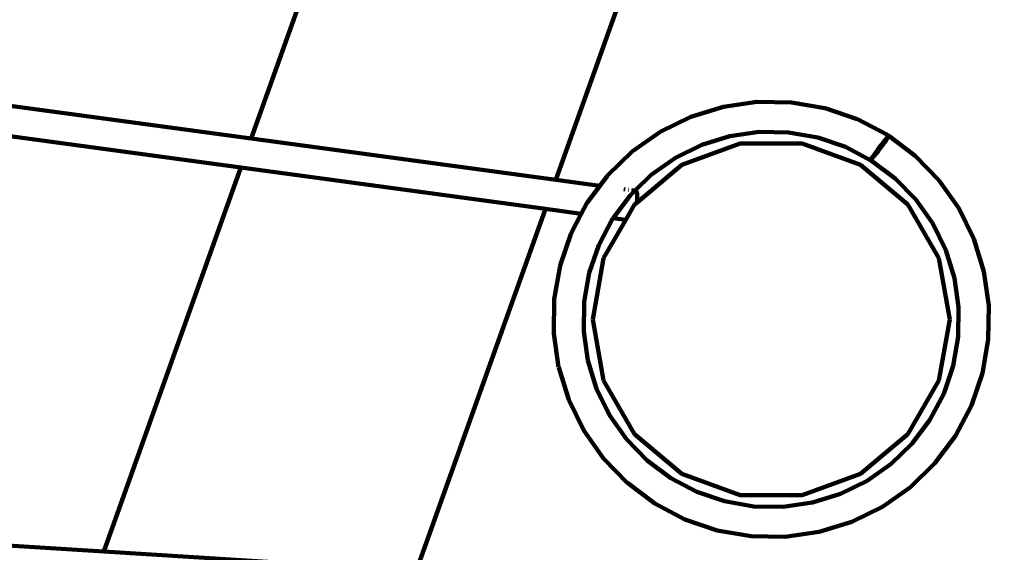
# Model space of a CAD drawing. Units: millimetres. Extents: x -8436 to 10184, y -6429 to 4822.
# Drawn here: x 7285 to 7809, y -120 to 164 of the extents above; entities that cross this region are included whole.
import ezdxf
from ezdxf.lldxf.tags import DXFTag

# ---------------------------------------------------------------- set-up
doc = ezdxf.new("R2010")
doc.units = ezdxf.units.MM
doc.header["$MEASUREMENT"] = 0
doc.layers.add('layer 1', color=7, linetype='Continuous')
tags = doc.linetypes.add('New Line1', pattern=[1.5, 1, -0.5]).pattern_tags.tags
tags[6:7] = [DXFTag(74, 4), DXFTag(75, 0), DXFTag(340, '0'), DXFTag(46, 1.0), DXFTag(50, 0.0), DXFTag(44, 0.0), DXFTag(45, 0.0)]
tags[4:5] = [DXFTag(74, 4), DXFTag(75, 0), DXFTag(340, '0'), DXFTag(46, 1.0), DXFTag(50, 0.0), DXFTag(44, 0.0), DXFTag(45, 0.0)]

msp = doc.modelspace()

# ---------------------------------------------------------------- linework, layer by layer
at = {"layer": 'layer 1', "color": 250, "linetype": 'New Line1', "lineweight": 100}
msp.add_open_spline([(2326.3733, -1787.8385), (2326.3733, -1787.8385), (2044.0929, -1827.6256), (2044.0929, -1827.6256), (2044.0929, -1827.6256), (2044.0929, -1827.6256), (2044.0927, -1827.6256), (2044.0925, -1827.6256), (2044.0925, -1827.6256), (1643.2733, -1884.1207), (1318.0746, -2072.4092), (1069.5257, -2391.8953), (1069.5257, -2391.8953), (1069.5257, -2391.8953), (1069.5257, -2391.8953), (1069.5257, -2391.8953), (1069.5257, -2391.8953), (1069.5255, -2391.8953), (815.801, -2479.4184), (815.801, -2479.4184), (815.801, -2479.4184), (815.801, -2479.4184), (815.801, -2479.4184), (815.801, -2479.4184), (815.801, -2479.4184), (815.8011, -2479.419), (1222.3084, -4121.9869), (1222.3084, -4121.9869), (1222.3084, -4121.9869), (1222.3084, -4121.9869), (1222.3085, -4121.9873), (1222.3086, -4121.9877), (1222.3086, -4121.9877), (1421.7251, -4919.39), (938.4576, -5732.3366), (142.6766, -5938.1299), (142.6766, -5938.1299), (142.6766, -5938.1299), (142.6766, -5938.1299), (142.6766, -5938.1299), (142.6766, -5938.1299), (142.6758, -5938.1301), (-1352.972, -6324.9128), (-1352.972, -6324.9128), (-1352.972, -6324.9128), (-1352.972, -6324.9128), (-1352.9722, -6324.9128), (-1352.9724, -6324.9129), (-1352.9724, -6324.9129), (-1754.7732, -6428.8206), (-2137.7821, -6374.2696), (-2494.5953, -6162.3138), (-2494.5953, -6162.3138), (-2494.5953, -6162.3138), (-2494.5955, -6162.3137), (-2494.5957, -6162.3136), (-2494.5957, -6162.3136), (-2851.4086, -5950.3579), (-3082.524, -5640.1042), (-3183.474, -5237.5499), (-3183.474, -5237.5499), (-3183.474, -5237.5499), (-3183.474, -5237.5499), (-3183.474, -5237.5499), (-3183.474, -5237.5499), (-3183.4742, -5237.5493), (-3564.9673, -3697.9932), (-3564.9673, -3697.9932), (-3564.9673, -3697.9932), (-3564.9673, -3697.9932), (-3564.9673, -3697.9932), (-3564.9673, -3697.9932), (-3564.9673, -3697.9932), (-3564.9673, -3697.9932), (-3579.0425, -3708.0195), (-3579.0425, -3708.0195), (-3579.0425, -3708.0195), (-3579.0425, -3708.0195), (-3579.0426, -3708.0195), (-3579.0427, -3708.0196), (-3579.0427, -3708.0196), (-3775.535, -3847.9888), (-3999.9183, -3890.8962), (-4234.19, -3833.2991), (-4234.19, -3833.2991), (-4234.19, -3833.2991), (-4234.19, -3833.2991), (-4234.19, -3833.2991), (-4234.19, -3833.2991), (-4234.1903, -3833.299), (-4704.6363, -3717.6371), (-4704.6363, -3717.6371), (-4704.6363, -3717.6371), (-4704.6363, -3717.6371), (-4704.6366, -3717.637), (-4704.6369, -3717.6369), (-4704.6369, -3717.6369), (-5284.2109, -3575.1451), (-5702.4749, -3137.1353), (-5818.0993, -2551.6088), (-5818.0993, -2551.6088), (-5818.0993, -2551.6088), (-5818.0993, -2551.6088), (-5818.0993, -2551.6088), (-5818.0993, -2551.6088), (-5818.0994, -2551.6086), (-5902.4723, -2124.341), (-5902.4723, -2124.341), (-5902.4723, -2124.341), (-5902.4723, -2124.341), (-5902.4723, -2124.341), (-5902.4723, -2124.341), (-5902.4723, -2124.341), (-5902.4725, -2124.341), (-6145.9773, -2156.4686), (-6145.9773, -2156.4686), (-6145.9773, -2156.4686), (-6145.9773, -2156.4686), (-6145.9773, -2156.4686), (-6145.9773, -2156.4686), (-6145.9773, -2156.4686), (-6145.9776, -2156.4681), (-6678.5539, -1251.2399), (-6678.5539, -1251.2399), (-6678.5539, -1251.2399), (-6678.5539, -1251.2399), (-6678.554, -1251.2398), (-6678.554, -1251.2397), (-6678.554, -1251.2397), (-6780.3103, -1078.2831), (-6897.1671, -983.7926), (-7030.8706, -928.7804), (-7030.8706, -928.7804), (-7030.8706, -928.7804), (-7030.8708, -928.7803), (-7030.8709, -928.7802), (-7030.8709, -928.7802), (-7341.9485, -800.7853), (-7530.5357, -506.3243), (-7516.6877, -170.2286), (-7516.6877, -170.2286), (-7516.6877, -170.2286), (-7516.6877, -170.2283), (-7516.6877, -170.2281), (-7516.6877, -170.2281), (-7496.4939, 319.9019), (-7704.1283, 765.7883), (-8068.7694, 1056.8717), (-8068.7694, 1056.8717), (-8068.7694, 1056.8717), (-8068.7696, 1056.8718), (-8068.7697, 1056.8719), (-8068.7697, 1056.8719), (-8335.6279, 1269.8979), (-8436.4992, 1609.7776), (-8329.0239, 1933.8803), (-8329.0239, 1933.8803), (-8329.0239, 1933.8803), (-8329.0239, 1933.8803), (-8329.0239, 1933.8803), (-8329.0239, 1933.8803), (-8329.0236, 1933.8812), (-7753.4796, 3669.4931), (-7753.4796, 3669.4931), (-7753.4796, 3669.4931), (-7753.4796, 3669.4931), (-7753.4796, 3669.4933), (-7753.4795, 3669.4935), (-7753.4795, 3669.4935), (-7628.6123, 4046.043), (-7317.1155, 4300.4706), (-6923.2168, 4347.644), (-6923.2168, 4347.644), (-6923.2168, 4347.644), (-6923.2168, 4347.644), (-6923.2168, 4347.644), (-6923.2168, 4347.644), (-6923.2162, 4347.6441), (-5727.9181, 4490.7931), (-5727.9181, 4490.7931), (-5727.9181, 4490.7931), (-5727.9181, 4490.7931), (-5727.918, 4490.7931), (-5727.9179, 4490.7931), (-5727.9179, 4490.7931), (-5501.7666, 4506.7178), (-5305.215, 4477.9717), (-5093.0961, 4397.9488), (-5093.0961, 4397.9488), (-5093.0961, 4397.9488), (-5093.0961, 4397.9488), (-5093.0961, 4397.9488), (-5093.0961, 4397.9488), (-5093.0955, 4397.9486), (-3797.9909, 3880.0169), (-3797.9909, 3880.0169), (-3797.9909, 3880.0169), (-3797.9909, 3880.0169), (-3797.9909, 3880.0169), (-3797.9909, 3880.0169), (-3797.9909, 3880.0169), (-3797.9909, 3880.017), (-3765.7042, 4087.564), (-3765.7042, 4087.564), (-3765.7042, 4087.564), (-3765.7042, 4087.564), (-3765.7042, 4087.5642), (-3765.7042, 4087.5645), (-3765.7042, 4087.5645), (-3698.0311, 4522.582), (-3288.4018, 4822.3406), (-2853.2941, 4755.2477), (-2853.2941, 4755.2477), (-2853.2941, 4755.2477), (-2853.2941, 4755.2477), (-2853.2941, 4755.2477), (-2853.2941, 4755.2477), (-2853.2933, 4755.2476), (-1225.0513, 4504.1753), (-1225.0513, 4504.1753), (-1225.0513, 4504.1753), (-1225.0513, 4504.1753), (-1225.0511, 4504.1753), (-1225.051, 4504.1753), (-1225.051, 4504.1753), (-860.9742, 4448.0351), (-590.2049, 4161.9681), (-554.1179, 3795.36), (-554.1179, 3795.36), (-554.1179, 3795.36), (-554.1179, 3795.3599), (-554.1179, 3795.3597), (-554.1179, 3795.3597), (-523.0298, 3479.4901), (-373.1927, 3214.8065), (64.6646, 3129.3076), (64.6646, 3129.3076), (64.6646, 3129.3076), (64.6662, 3129.3073), (64.6678, 3129.307), (64.6678, 3129.307), (3262.255, 2504.925), (3189.2472, 2161.1797), (6279.876, 3220.6038), (6279.876, 3220.6038), (6279.876, 3220.6038), (6279.876, 3220.6038), (6279.8761, 3220.6039), (6279.8761, 3220.6039), (6382.847, 3255.9008), (6467.5518, 3295.1295), (6561.0723, 3350.8325), (6561.0723, 3350.8325), (6561.0723, 3350.8325), (6561.0723, 3350.8325), (6561.0723, 3350.8325), (6561.0723, 3350.8325), (6561.0728, 3350.8328), (7561.8936, 3946.9449), (7561.8936, 3946.9449), (7561.8936, 3946.9449), (7561.8936, 3946.9449), (7561.8938, 3946.945), (7561.894, 3946.9452), (7561.894, 3946.9452), (7960.9811, 4184.6505), (8401.1862, 4226.8644), (8838.1749, 4069.3351), (8838.1749, 4069.3351), (8838.1749, 4069.3351), (8838.1749, 4069.3351), (8838.1749, 4069.3351), (8838.1749, 4069.3351), (8838.1749, 4069.3351), (8976.7535, 4019.3791), (8976.7535, 4019.3791), (8976.7535, 4019.3791), (8976.7535, 4019.3791), (8976.7536, 4019.3791), (8976.7538, 4019.379), (8976.7538, 4019.379), (9319.6674, 3895.7626), (9576.1138, 3683.0222), (9760.9405, 3368.8407), (9760.9405, 3368.8407), (9760.9405, 3368.8407), (9760.9405, 3368.8407), (9760.9405, 3368.8407), (9760.9405, 3368.8407), (9760.9405, 3368.8406), (9902.1657, 3128.7761), (9902.1657, 3128.7761), (9902.1657, 3128.7761), (9902.1657, 3128.7761), (9902.1658, 3128.7759), (9902.1659, 3128.7757), (9902.1659, 3128.7757), (10160.5438, 2689.5664), (10183.9745, 2194.9078), (9968.2687, 1733.2421), (9968.2687, 1733.2421), (9968.2687, 1733.2421), (9968.2687, 1733.2421), (9968.2687, 1733.2421), (9968.2687, 1733.2421), (9968.2683, 1733.2414), (9299.8721, 302.7024), (9299.8721, 302.7024), (9299.8721, 302.7024), (9299.8721, 302.7024), (9299.8721, 302.7024), (9299.8721, 302.7024), (9299.8721, 302.7024), (9299.8721, 302.7024), (9324.0174, 239.7118), (9324.0174, 239.7118), (9324.0174, 239.7118), (9324.0174, 239.7118), (9324.0174, 239.7118), (9324.0174, 239.7117), (9324.0174, 239.7117), (9367.0623, 127.4155), (9382.9789, 23.282), (9375.4444, -96.7453), (9375.4444, -96.7453), (9375.4444, -96.7453), (9375.4444, -96.7453), (9375.4444, -96.7453), (9375.4444, -96.7453), (9375.4444, -96.7454), (9356.1272, -404.4752), (9356.1272, -404.4752), (9356.1272, -404.4752), (9356.1272, -404.4752), (9356.1272, -404.4754), (9356.1271, -404.4757), (9356.1271, -404.4757), (9322.5072, -940.0498), (9030.0798, -1390.1117), (8568.5674, -1633.0786), (8568.5674, -1633.0786), (8568.5674, -1633.0786), (8568.5672, -1633.0786), (8568.5671, -1633.0787), (8568.5671, -1633.0787), (8359.8827, -1742.9423), (8219.5157, -1921.7546), (8165.467, -2142.8676), (8165.467, -2142.8676), (8156.4028, -2179.9496), (8065.0994, -2726.2217), (8060.9754, -2765.5576), (8060.9754, -2765.5576), (8060.9754, -2765.5576), (8060.9753, -2765.558), (8060.9753, -2765.5584), (8060.9753, -2765.5584), (7977.8772, -3558.1174), (7280.1641, -4154.9541), (6477.4466, -4105.7611), (6477.4466, -4105.7611), (6477.4466, -4105.7611), (6477.4466, -4105.7611), (6477.4466, -4105.7611), (6477.4466, -4105.7611), (6477.4456, -4105.761), (4662.9764, -3994.5649), (4662.9764, -3994.5649), (4662.9764, -3994.5649), (4662.9764, -3994.5649), (4662.9762, -3994.5649), (4662.976, -3994.5648), (4662.976, -3994.5648), (4250.2467, -3969.2715), (3904.0971, -3800.221), (3630.385, -3490.2741), (3630.385, -3490.2741), (3630.385, -3490.2741), (3630.3849, -3490.274), (3630.3848, -3490.2739), (3630.3848, -3490.2739), (3470.4816, -3309.2022), (3361.3539, -3109.5455), (3303.4233, -2892.5336), (3303.4233, -2892.5336), (3303.4233, -2892.5336), (3303.4232, -2892.5335), (3303.4232, -2892.5334), (3303.4232, -2892.5334), (3166.5375, -2379.7512), (3128.4037, -1790.9397), (2326.3733, -1787.8385)], degree=3, knots=[0, 0, 0, 0, 0.01010101, 0.01010101, 0.01010101, 0.01010101, 0.02020202, 0.02020202, 0.02020202, 0.02020202, 0.03030303, 0.03030303, 0.03030303, 0.03030303, 0.04040404, 0.04040404, 0.04040404, 0.04040404, 0.05050505, 0.05050505, 0.05050505, 0.05050505, 0.06060606, 0.06060606, 0.06060606, 0.06060606, 0.07070707, 0.07070707, 0.07070707, 0.07070707, 0.08080808, 0.08080808, 0.08080808, 0.08080808, 0.09090909, 0.09090909, 0.09090909, 0.09090909, 0.1010101, 0.1010101, 0.1010101, 0.1010101, 0.11111111, 0.11111111, 0.11111111, 0.11111111, 0.12121212, 0.12121212, 0.12121212, 0.12121212, 0.13131313, 0.13131313, 0.13131313, 0.13131313, 0.14141414, 0.14141414, 0.14141414, 0.14141414, 0.15151515, 0.15151515, 0.15151515, 0.15151515, 0.16161616, 0.16161616, 0.16161616, 0.16161616, 0.17171717, 0.17171717, 0.17171717, 0.17171717, 0.18181818, 0.18181818, 0.18181818, 0.18181818, 0.19191919, 0.19191919, 0.19191919, 0.19191919, 0.2020202, 0.2020202, 0.2020202, 0.2020202, 0.21212121, 0.21212121, 0.21212121, 0.21212121, 0.22222222, 0.22222222, 0.22222222, 0.22222222, 0.23232323, 0.23232323, 0.23232323, 0.23232323, 0.24242424, 0.24242424, 0.24242424, 0.24242424, 0.25252525, 0.25252525, 0.25252525, 0.25252525, 0.26262626, 0.26262626, 0.26262626, 0.26262626, 0.27272727, 0.27272727, 0.27272727, 0.27272727, 0.28282828, 0.28282828, 0.28282828, 0.28282828, 0.29292929, 0.29292929, 0.29292929, 0.29292929, 0.3030303, 0.3030303, 0.3030303, 0.3030303, 0.31313131, 0.31313131, 0.31313131, 0.31313131, 0.32323232, 0.32323232, 0.32323232, 0.32323232, 0.33333333, 0.33333333, 0.33333333, 0.33333333, 0.34343434, 0.34343434, 0.34343434, 0.34343434, 0.35353535, 0.35353535, 0.35353535, 0.35353535, 0.36363636, 0.36363636, 0.36363636, 0.36363636, 0.37373737, 0.37373737, 0.37373737, 0.37373737, 0.38383838, 0.38383838, 0.38383838, 0.38383838, 0.39393939, 0.39393939, 0.39393939, 0.39393939, 0.4040404, 0.4040404, 0.4040404, 0.4040404, 0.41414141, 0.41414141, 0.41414141, 0.41414141, 0.42424242, 0.42424242, 0.42424242, 0.42424242, 0.43434343, 0.43434343, 0.43434343, 0.43434343, 0.44444444, 0.44444444, 0.44444444, 0.44444444, 0.45454545, 0.45454545, 0.45454545, 0.45454545, 0.46464646, 0.46464646, 0.46464646, 0.46464646, 0.47474747, 0.47474747, 0.47474747, 0.47474747, 0.48484848, 0.48484848, 0.48484848, 0.48484848, 0.49494949, 0.49494949, 0.49494949, 0.49494949, 0.50505051, 0.50505051, 0.50505051, 0.50505051, 0.51515152, 0.51515152, 0.51515152, 0.51515152, 0.52525253, 0.52525253, 0.52525253, 0.52525253, 0.53535354, 0.53535354, 0.53535354, 0.53535354, 0.54545455, 0.54545455, 0.54545455, 0.54545455, 0.55555556, 0.55555556, 0.55555556, 0.55555556, 0.56565657, 0.56565657, 0.56565657, 0.56565657, 0.57575758, 0.57575758, 0.57575758, 0.57575758, 0.58585859, 0.58585859, 0.58585859, 0.58585859, 0.5959596, 0.5959596, 0.5959596, 0.5959596, 0.60606061, 0.60606061, 0.60606061, 0.60606061, 0.61616162, 0.61616162, 0.61616162, 0.61616162, 0.62626263, 0.62626263, 0.62626263, 0.62626263, 0.63636364, 0.63636364, 0.63636364, 0.63636364, 0.64646465, 0.64646465, 0.64646465, 0.64646465, 0.65656566, 0.65656566, 0.65656566, 0.65656566, 0.66666667, 0.66666667, 0.66666667, 0.66666667, 0.67676768, 0.67676768, 0.67676768, 0.67676768, 0.68686869, 0.68686869, 0.68686869, 0.68686869, 0.6969697, 0.6969697, 0.6969697, 0.6969697, 0.70707071, 0.70707071, 0.70707071, 0.70707071, 0.71717172, 0.71717172, 0.71717172, 0.71717172, 0.72727273, 0.72727273, 0.72727273, 0.72727273, 0.73737374, 0.73737374, 0.73737374, 0.73737374, 0.74747475, 0.74747475, 0.74747475, 0.74747475, 0.75757576, 0.75757576, 0.75757576, 0.75757576, 0.76767677, 0.76767677, 0.76767677, 0.76767677, 0.77777778, 0.77777778, 0.77777778, 0.77777778, 0.78787879, 0.78787879, 0.78787879, 0.78787879, 0.7979798, 0.7979798, 0.7979798, 0.7979798, 0.80808081, 0.80808081, 0.80808081, 0.80808081, 0.81818182, 0.81818182, 0.81818182, 0.81818182, 0.82828283, 0.82828283, 0.82828283, 0.82828283, 0.83838384, 0.83838384, 0.83838384, 0.83838384, 0.84848485, 0.84848485, 0.84848485, 0.84848485, 0.85858586, 0.85858586, 0.85858586, 0.85858586, 0.86868687, 0.86868687, 0.86868687, 0.86868687, 0.87878788, 0.87878788, 0.87878788, 0.87878788, 0.88888889, 0.88888889, 0.88888889, 0.88888889, 0.8989899, 0.8989899, 0.8989899, 0.8989899, 0.90909091, 0.90909091, 0.90909091, 0.90909091, 0.91919192, 0.91919192, 0.91919192, 0.91919192, 0.92929293, 0.92929293, 0.92929293, 0.92929293, 0.93939394, 0.93939394, 0.93939394, 0.93939394, 0.94949495, 0.94949495, 0.94949495, 0.94949495, 0.95959596, 0.95959596, 0.95959596, 0.95959596, 0.96969697, 0.96969697, 0.96969697, 0.96969697, 0.97979798, 0.97979798, 0.97979798, 0.97979798, 1, 1, 1, 1], dxfattribs=at)
at = {"layer": 'layer 1', "color": 250, "lineweight": 100}
for points in [[(7408.6903, 100.6715), (7408.6903, 100.6715), (7456.5475, 234.8539), (7456.5475, 234.8539)], [(7570.7103, 78.6567), (7570.7103, 78.6567), (7605.0483, 174.9337), (7605.0483, 174.9337)], [(7408.6903, 100.6715), (7408.6903, 100.6715), (7053.8272, 148.8709), (7053.8272, 148.8709)], [(7403.1975, 85.2709), (7403.1975, 85.2709), (7039.5576, 134.6813), (7039.5576, 134.6813)], [(7659.9807, 117.6186), (7659.9807, 117.6186), (7642.5882, 112.2442), (7642.5882, 112.2442)], [(7677.7874, 120.1723), (7677.7874, 120.1723), (7659.9807, 117.6186), (7659.9807, 117.6186)], [(7678.0002, 120.2061), (7678.0002, 120.2061), (7677.7874, 120.1723), (7677.7874, 120.1723)], [(7696.2025, 119.9428), (7696.2025, 119.9428), (7678.0002, 120.2061), (7678.0002, 120.2061)], [(7713.9119, 116.8716), (7713.9119, 116.8716), (7696.2025, 119.9428), (7696.2025, 119.9428)], [(7714.1398, 116.8353), (7714.1398, 116.8353), (7713.9119, 116.8716), (7713.9119, 116.8716)], [(7731.1436, 111.034), (7731.1436, 111.034), (7714.1398, 116.8353), (7714.1398, 116.8353)], [(7642.5882, 112.2442), (7642.5882, 112.2442), (7626.251, 104.2155), (7626.251, 104.2155)], [(7731.3705, 110.9599), (7731.3705, 110.9599), (7731.1436, 111.034), (7731.1436, 111.034)], [(7746.9126, 102.7521), (7746.9126, 102.7521), (7731.3705, 110.9599), (7731.3705, 110.9599)], [(7570.7103, 78.6567), (7570.7103, 78.6567), (7408.6903, 100.6715), (7408.6903, 100.6715)], [(7626.0916, 104.0992), (7626.0916, 104.0992), (7611.3712, 93.73), (7611.3712, 93.73)], [(7626.251, 104.2155), (7626.251, 104.2155), (7626.0916, 104.0992), (7626.0916, 104.0992)], [(7663.4773, 101.965), (7663.4773, 101.965), (7648.4863, 97.3327), (7648.4863, 97.3327)], [(7679.0082, 104.1951), (7679.0082, 104.1951), (7663.4773, 101.965), (7663.4773, 101.965)], [(7694.6966, 103.9681), (7694.6966, 103.9681), (7679.0082, 104.1951), (7679.0082, 104.1951)], [(7710.1561, 101.2898), (7710.1561, 101.2898), (7694.6966, 103.9681), (7694.6966, 103.9681)], [(7725.006, 96.2262), (7725.006, 96.2262), (7710.1561, 101.2898), (7710.1561, 101.2898)], [(7745.0811, 98.6477), (7745.0811, 98.6477), (7745.9981, 99.8168), (7745.9981, 99.8168)], [(7745.9981, 99.8168), (7745.9981, 99.8168), (7746.7759, 100.7827), (7746.7759, 100.7827)], [(7747.0573, 100.5719), (7747.0573, 100.5719), (7746.3493, 99.5538), (7746.3493, 99.5538)], [(7746.4136, 102.0797), (7746.4136, 102.0797), (7746.3914, 102.043), (7746.3914, 102.043)], [(7746.6203, 101.9371), (7746.6203, 101.9371), (7746.6326, 101.9641), (7746.6326, 101.9641)], [(7746.7811, 102.6348), (7746.7811, 102.6348), (7746.7342, 102.5652), (7746.7342, 102.5652)], [(7746.7759, 100.7827), (7746.7759, 100.7827), (7747.3841, 101.5078), (7747.3841, 101.5078)], [(7746.9126, 102.7521), (7746.9126, 102.7521), (7746.7811, 102.6348), (7746.7811, 102.6348)], [(7746.855, 102.5065), (7746.855, 102.5065), (7746.8647, 102.5304), (7746.8647, 102.5304)], [(7746.8647, 102.5304), (7746.8647, 102.5304), (7746.9126, 102.7521), (7746.9126, 102.7521)], [(7747.4701, 102.4613), (7747.4701, 102.4613), (7746.9126, 102.7521), (7746.9126, 102.7521)], [(7747.582, 101.3596), (7747.582, 101.3596), (7747.0573, 100.5719), (7747.0573, 100.5719)], [(7747.3841, 101.5078), (7747.3841, 101.5078), (7747.7925, 101.9544), (7747.7925, 101.9544)], [(7747.9708, 102.0851), (7747.9708, 102.0851), (7747.4701, 102.4613), (7747.4701, 102.4613)], [(7747.8956, 101.8772), (7747.8956, 101.8772), (7747.582, 101.3596), (7747.582, 101.3596)], [(7747.7925, 101.9544), (7747.7925, 101.9544), (7747.9708, 102.0851), (7747.9708, 102.0851)], [(7747.9708, 102.0851), (7747.9708, 102.0851), (7747.8956, 101.8772), (7747.8956, 101.8772)], [(7762.0393, 91.5495), (7762.0393, 91.5495), (7747.9708, 102.0851), (7747.9708, 102.0851)], [(7648.4863, 97.3327), (7648.4863, 97.3327), (7634.4041, 90.4121), (7634.4041, 90.4121)], [(7668.9232, 97.9789), (7668.9232, 97.9789), (7637.9198, 86.6946), (7637.9198, 86.6946)], [(7701.9164, 97.9789), (7701.9164, 97.9789), (7668.9232, 97.9789), (7668.9232, 97.9789)], [(7732.9198, 86.6946), (7732.9198, 86.6946), (7701.9164, 97.9789), (7701.9164, 97.9789)], [(7725.006, 96.2262), (7725.006, 96.2262), (7725.2383, 96.1071), (7725.2383, 96.1071)], [(7738.8809, 88.9019), (7738.8809, 88.9019), (7725.2383, 96.1071), (7725.2383, 96.1071)], [(7740.8654, 93.0184), (7740.8654, 93.0184), (7741.8575, 94.3785), (7741.8575, 94.3785)], [(7741.8575, 94.3785), (7741.8575, 94.3785), (7742.9504, 95.8502), (7742.9504, 95.8502)], [(7743.4005, 95.5131), (7743.4005, 95.5131), (7742.2958, 94.0503), (7742.2958, 94.0503)], [(7742.9504, 95.8502), (7742.9504, 95.8502), (7744.0551, 97.313), (7744.0551, 97.313)], [(7744.4934, 96.9848), (7744.4934, 96.9848), (7743.4005, 95.5131), (7743.4005, 95.5131)], [(7744.0551, 97.313), (7744.0551, 97.313), (7745.0811, 98.6477), (7745.0811, 98.6477)], [(7745.4855, 98.3449), (7745.4855, 98.3449), (7744.4934, 96.9848), (7744.4934, 96.9848)], [(7746.3493, 99.5538), (7746.3493, 99.5538), (7745.4855, 98.3449), (7745.4855, 98.3449)], [(7611.3712, 93.73), (7611.3712, 93.73), (7598.315, 81.0462), (7598.315, 81.0462)], [(7634.4041, 90.4121), (7634.4041, 90.4121), (7621.5776, 81.3736), (7621.5776, 81.3736)], [(7738.3801, 89.2782), (7738.3801, 89.2782), (7738.4553, 89.4861), (7738.4553, 89.4861)], [(7738.5584, 89.4088), (7738.5584, 89.4088), (7738.3801, 89.2782), (7738.3801, 89.2782)], [(7738.3801, 89.2782), (7738.3801, 89.2782), (7738.8809, 88.9019), (7738.8809, 88.9019)], [(7738.4553, 89.4861), (7738.4553, 89.4861), (7738.769, 90.0037), (7738.769, 90.0037)], [(7738.9668, 89.8555), (7738.9668, 89.8555), (7738.5584, 89.4088), (7738.5584, 89.4088)], [(7738.769, 90.0037), (7738.769, 90.0037), (7739.2936, 90.7913), (7739.2936, 90.7913)], [(7739.575, 90.5806), (7739.575, 90.5806), (7738.9668, 89.8555), (7738.9668, 89.8555)], [(7739.2936, 90.7913), (7739.2936, 90.7913), (7740.0016, 91.8094), (7740.0016, 91.8094)], [(7740.3528, 91.5464), (7740.3528, 91.5464), (7739.575, 90.5806), (7739.575, 90.5806)], [(7740.0016, 91.8094), (7740.0016, 91.8094), (7740.8654, 93.0184), (7740.8654, 93.0184)], [(7741.2698, 92.7155), (7741.2698, 92.7155), (7740.3528, 91.5464), (7740.3528, 91.5464)], [(7742.2958, 94.0503), (7742.2958, 94.0503), (7741.2698, 92.7155), (7741.2698, 92.7155)], [(7774.7245, 78.4921), (7774.7245, 78.4921), (7762.0393, 91.5495), (7762.0393, 91.5495)], [(7403.1975, 85.2709), (7403.1975, 85.2709), (7330.2724, -119.197), (7330.2724, -119.197)], [(7403.1975, 85.2709), (7403.1975, 85.2709), (7565.2175, 63.256), (7565.2175, 63.256)], [(7637.9198, 86.6946), (7637.9198, 86.6946), (7613.9915, 66.6164), (7613.9915, 66.6164)], [(7758.194, 65.487), (7758.194, 65.487), (7732.9198, 86.6946), (7732.9198, 86.6946)], [(7751.4417, 79.4967), (7751.4417, 79.4967), (7738.8809, 88.9019), (7738.8809, 88.9019)], [(7739.4383, 88.6112), (7739.4383, 88.6112), (7738.8809, 88.9019), (7738.8809, 88.9019)], [(7739.4641, 88.7306), (7739.4641, 88.7306), (7739.4383, 88.6112), (7739.4383, 88.6112)], [(7739.4383, 88.6112), (7739.4383, 88.6112), (7739.5229, 88.6866), (7739.5229, 88.6866)], [(7594.1346, 75.4585), (7594.1346, 75.4585), (7570.7103, 78.6567), (7570.7103, 78.6567)], [(7598.2057, 80.8948), (7598.2057, 80.8948), (7594.1346, 75.4585), (7594.1346, 75.4585)], [(7598.2057, 80.8948), (7598.2057, 80.8948), (7598.315, 81.0462), (7598.315, 81.0462)], [(7621.5776, 81.3736), (7621.5776, 81.3736), (7612.8781, 72.9266), (7612.8781, 72.9266)], [(7751.4417, 79.4967), (7751.4417, 79.4967), (7762.3744, 68.2431), (7762.3744, 68.2431)], [(7587.404, 66.4763), (7587.404, 66.4763), (7594.1346, 75.4585), (7594.1346, 75.4585)], [(7594.2774, 75.4544), (7594.2774, 75.4544), (7594.1346, 75.4585), (7594.1346, 75.4585)], [(7607.6405, 73.6387), (7607.6405, 73.6387), (7606.998, 73.726), (7606.998, 73.726)], [(7609.4902, 73.3874), (7609.4902, 73.3874), (7609.3407, 73.4077), (7609.3407, 73.4077)], [(7785.2109, 63.6109), (7785.2109, 63.6109), (7774.7245, 78.4921), (7774.7245, 78.4921)], [(7610.3228, 70.4397), (7610.3228, 70.4397), (7601.2704, 58.3572), (7601.2704, 58.3572)], [(7612.8781, 72.9266), (7612.8781, 72.9266), (7610.3228, 70.4397), (7610.3228, 70.4397)], [(7611.892, 73.061), (7611.892, 73.061), (7610.9824, 73.1846), (7610.9824, 73.1846)], [(7612.8781, 72.9266), (7612.8781, 72.9266), (7612.0924, 73.0338), (7612.0924, 73.0338)], [(7613.3983, 72.8563), (7613.3983, 72.8563), (7612.8781, 72.9266), (7612.8781, 72.9266)], [(7613.7039, 72.6014), (7613.7039, 72.6014), (7613.3983, 72.8563), (7613.3983, 72.8563)], [(7613.9294, 71.9629), (7613.9294, 71.9629), (7613.7039, 72.6014), (7613.7039, 72.6014)], [(7614.0729, 70.9897), (7614.0729, 70.9897), (7613.9294, 71.9629), (7613.9294, 71.9629)], [(7613.9915, 66.6164), (7613.9915, 66.6164), (7614.104, 68.2357), (7614.104, 68.2357)], [(7614.1318, 69.731), (7614.1318, 69.731), (7614.0729, 70.9897), (7614.0729, 70.9897)], [(7614.104, 68.2357), (7614.104, 68.2357), (7614.1318, 69.731), (7614.1318, 69.731)], [(7762.3744, 68.2431), (7762.3744, 68.2431), (7771.4119, 55.418), (7771.4119, 55.418)], [(7496.4427, -129.5754), (7496.4427, -129.5754), (7565.2175, 63.256), (7565.2175, 63.256)], [(7565.2175, 63.256), (7565.2175, 63.256), (7584.3364, 60.6581), (7584.3364, 60.6581)], [(7587.3143, 66.302), (7587.3143, 66.302), (7584.3364, 60.6581), (7584.3364, 60.6581)], [(7587.404, 66.4763), (7587.404, 66.4763), (7587.3143, 66.302), (7587.3143, 66.302)], [(7608.0011, 57.4426), (7608.0011, 57.4426), (7612.6456, 65.487), (7612.6456, 65.487)], [(7612.6456, 65.487), (7612.6456, 65.487), (7613.9915, 66.6164), (7613.9915, 66.6164)], [(7774.6906, 36.9141), (7774.6906, 36.9141), (7758.194, 65.487), (7758.194, 65.487)], [(7793.2401, 47.2727), (7793.2401, 47.2727), (7785.2109, 63.6109), (7785.2109, 63.6109)], [(7584.3364, 60.6581), (7584.3364, 60.6581), (7578.9068, 50.3793), (7578.9068, 50.3793)], [(7584.3364, 60.6581), (7584.3364, 60.6581), (7584.936, 60.5767), (7584.936, 60.5767)], [(7600.9167, 57.8795), (7600.9167, 57.8795), (7593.5911, 44.0021), (7593.5911, 44.0021)], [(7600.9167, 57.8795), (7600.9167, 57.8795), (7601.2379, 58.3138), (7601.2379, 58.3138)], [(7601.2704, 58.3572), (7601.2704, 58.3572), (7601.2379, 58.3138), (7601.2379, 58.3138)], [(7601.2704, 58.3572), (7601.2704, 58.3572), (7608.0011, 57.4426), (7608.0011, 57.4426)], [(7608.0011, 57.4426), (7608.0011, 57.4426), (7596.149, 36.9141), (7596.149, 36.9141)], [(7771.4119, 55.418), (7771.4119, 55.418), (7778.332, 41.3367), (7778.332, 41.3367)], [(7578.9068, 50.3793), (7578.9068, 50.3793), (7573.0325, 33.1518), (7573.0325, 33.1518)], [(7798.6147, 29.8796), (7798.6147, 29.8796), (7793.2401, 47.2727), (7793.2401, 47.2727)], [(7593.5911, 44.0021), (7593.5911, 44.0021), (7588.5264, 29.149), (7588.5264, 29.149)], [(7596.149, 36.9141), (7596.149, 36.9141), (7590.4198, 4.4222), (7590.4198, 4.4222)], [(7780.4198, 4.4222), (7780.4198, 4.4222), (7774.6906, 36.9141), (7774.6906, 36.9141)], [(7778.332, 41.3367), (7778.332, 41.3367), (7782.9641, 26.3463), (7782.9641, 26.3463)], [(7573.0062, 32.981), (7573.0062, 32.981), (7569.9256, 15.2182), (7569.9256, 15.2182)], [(7573.0325, 33.1518), (7573.0325, 33.1518), (7573.0062, 32.981), (7573.0062, 32.981)], [(7588.5264, 29.149), (7588.5264, 29.149), (7585.8474, 13.6857), (7585.8474, 13.6857)], [(7782.9641, 26.3463), (7782.9641, 26.3463), (7785.1942, 10.8157), (7785.1942, 10.8157)], [(7801.2021, 11.86), (7801.2021, 11.86), (7798.6147, 29.8796), (7798.6147, 29.8796)], [(5209.47, 13.2599), (5209.47, 13.2599), (7330.2724, -119.197), (7330.2724, -119.197)], [(7569.9256, 15.2182), (7569.9256, 15.2182), (7569.6624, -2.98), (7569.6624, -2.98)], [(7585.8474, 13.6857), (7585.8474, 13.6857), (7585.6205, -2.0068), (7585.6205, -2.0068)], [(7785.1942, 10.8157), (7785.1942, 10.8157), (7784.9673, -4.873), (7784.9673, -4.873)], [(7800.9389, -6.3421), (7800.9389, -6.3421), (7801.2021, 11.86), (7801.2021, 11.86)], [(7590.4198, 4.4222), (7590.4198, 4.4222), (7596.149, -28.0697), (7596.149, -28.0697)], [(7774.6906, -28.0698), (7774.6906, -28.0698), (7780.4198, 4.4222), (7780.4198, 4.4222)], [(7569.6624, -2.98), (7569.6624, -2.98), (7569.6892, -3.1429), (7569.6892, -3.1429)], [(7569.6892, -3.1429), (7569.6892, -3.1429), (7572.2493, -20.995), (7572.2493, -20.995)], [(7585.6205, -2.0068), (7585.6205, -2.0068), (7587.8512, -17.5421), (7587.8512, -17.5421)], [(7784.9673, -4.873), (7784.9673, -4.873), (7782.2889, -20.3333), (7782.2889, -20.3333)], [(7797.8315, -24.2787), (7797.8315, -24.2787), (7800.9389, -6.3421), (7800.9389, -6.3421)], [(7587.8512, -17.5421), (7587.8512, -17.5421), (7592.4849, -32.5377), (7592.4849, -32.5377)], [(7782.2889, -20.3333), (7782.2889, -20.3333), (7777.2249, -35.1842), (7777.2249, -35.1842)], [(7572.2493, -20.995), (7572.2493, -20.995), (7572.3005, -21.1496), (7572.3005, -21.1496)], [(7572.3005, -21.1496), (7572.3005, -21.1496), (7577.6222, -38.3828), (7577.6222, -38.3828)], [(7791.9564, -41.5084), (7791.9564, -41.5084), (7797.8315, -24.2787), (7797.8315, -24.2787)], [(7596.149, -28.0697), (7596.149, -28.0697), (7612.6456, -56.6426), (7612.6456, -56.6426)], [(7758.194, -56.6427), (7758.194, -56.6427), (7774.6906, -28.0698), (7774.6906, -28.0698)], [(7592.4849, -32.5377), (7592.4849, -32.5377), (7599.3686, -46.5751), (7599.3686, -46.5751)], [(7777.2249, -35.1842), (7777.2249, -35.1842), (7769.8999, -49.0605), (7769.8999, -49.0605)], [(7577.6222, -38.3828), (7577.6222, -38.3828), (7585.6486, -54.7153), (7585.6486, -54.7153)], [(7783.4586, -57.6064), (7783.4586, -57.6064), (7791.9564, -41.5084), (7791.9564, -41.5084)], [(7599.4078, -46.6247), (7599.4078, -46.6247), (7599.3686, -46.5751), (7599.3686, -46.5751)], [(7599.4078, -46.6247), (7599.4078, -46.6247), (7608.4107, -59.4067), (7608.4107, -59.4067)], [(7769.8999, -49.0605), (7769.8999, -49.0605), (7760.4941, -61.6204), (7760.4941, -61.6204)], [(7585.6486, -54.7153), (7585.6486, -54.7153), (7585.6879, -54.7651), (7585.6879, -54.7651)], [(7585.6879, -54.7651), (7585.6879, -54.7651), (7585.719, -54.8108), (7585.719, -54.8108)], [(7585.719, -54.8108), (7585.719, -54.8108), (7585.7424, -54.8424), (7585.7424, -54.8424)], [(7585.7424, -54.8424), (7585.7424, -54.8424), (7596.1309, -69.5906), (7596.1309, -69.5906)], [(7612.6456, -56.6426), (7612.6456, -56.6426), (7637.9198, -77.8502), (7637.9198, -77.8502)], [(7732.9198, -77.8502), (7732.9198, -77.8502), (7758.194, -56.6427), (7758.194, -56.6427)], [(7772.5473, -72.1766), (7772.5473, -72.1766), (7783.4586, -57.6064), (7783.4586, -57.6064)], [(7608.4495, -59.4558), (7608.4495, -59.4558), (7608.4107, -59.4067), (7608.4107, -59.4067)], [(7608.4495, -59.4558), (7608.4495, -59.4558), (7619.3402, -70.6706), (7619.3402, -70.6706)], [(7760.4941, -61.6204), (7760.4941, -61.6204), (7749.2391, -72.5546), (7749.2391, -72.5546)], [(7596.1309, -69.5906), (7596.1309, -69.5906), (7596.1697, -69.6397), (7596.1697, -69.6397)], [(7596.1697, -69.6397), (7596.1697, -69.6397), (7608.8105, -82.6423), (7608.8105, -82.6423)], [(7631.9047, -80.0797), (7631.9047, -80.0797), (7619.3402, -70.6706), (7619.3402, -70.6706)], [(7749.2391, -72.5546), (7749.2391, -72.5546), (7736.4116, -81.5938), (7736.4116, -81.5938)], [(7759.4913, -84.8602), (7759.4913, -84.8602), (7772.5473, -72.1766), (7772.5473, -72.1766)], [(7637.9198, -77.8502), (7637.9198, -77.8502), (7668.9232, -89.1345), (7668.9232, -89.1345)], [(7701.9163, -89.1345), (7701.9163, -89.1345), (7732.9198, -77.8502), (7732.9198, -77.8502)], [(7608.8105, -82.6423), (7608.8105, -82.6423), (7608.858, -82.6869), (7608.858, -82.6869)], [(7608.858, -82.6869), (7608.858, -82.6869), (7623.4236, -93.5947), (7623.4236, -93.5947)], [(7645.7859, -87.4073), (7645.7859, -87.4073), (7631.9047, -80.0797), (7631.9047, -80.0797)], [(7736.4116, -81.5938), (7736.4116, -81.5938), (7722.3275, -88.5153), (7722.3275, -88.5153)], [(7660.6415, -92.4729), (7660.6415, -92.4729), (7645.7859, -87.4073), (7645.7859, -87.4073)], [(7722.3275, -88.5153), (7722.3275, -88.5153), (7707.3338, -93.1484), (7707.3338, -93.1484)], [(7744.6125, -95.345), (7744.6125, -95.345), (7759.4913, -84.8602), (7759.4913, -84.8602)], [(7623.4236, -93.5947), (7623.4236, -93.5947), (7639.5168, -102.09), (7639.5168, -102.09)], [(7676.1064, -95.1521), (7676.1064, -95.1521), (7660.6415, -92.4729), (7660.6415, -92.4729)], [(7668.9232, -89.1345), (7668.9232, -89.1345), (7701.9163, -89.1345), (7701.9163, -89.1345)], [(7707.3338, -93.1484), (7707.3338, -93.1484), (7691.7993, -95.3791), (7691.7993, -95.3791)], [(7691.7993, -95.3791), (7691.7993, -95.3791), (7676.1064, -95.1521), (7676.1064, -95.1521)], [(7728.2771, -103.3728), (7728.2771, -103.3728), (7744.6125, -95.345), (7744.6125, -95.345)], [(7639.5168, -102.09), (7639.5168, -102.09), (7656.7417, -107.9634), (7656.7417, -107.9634)], [(7710.8873, -108.7463), (7710.8873, -108.7463), (7728.2771, -103.3728), (7728.2771, -103.3728)], [(7656.7417, -107.9634), (7656.7417, -107.9634), (7674.6737, -111.07), (7674.6737, -111.07)], [(7692.8715, -111.3332), (7692.8715, -111.3332), (7710.8873, -108.7463), (7710.8873, -108.7463)], [(7674.6737, -111.07), (7674.6737, -111.07), (7692.8715, -111.3332), (7692.8715, -111.3332)], [(7496.4427, -129.5754), (7496.4427, -129.5754), (7330.2724, -119.197), (7330.2724, -119.197)]]:
    msp.add_open_spline(points, degree=3, dxfattribs=at)

doc.saveas('drawing.dxf')
